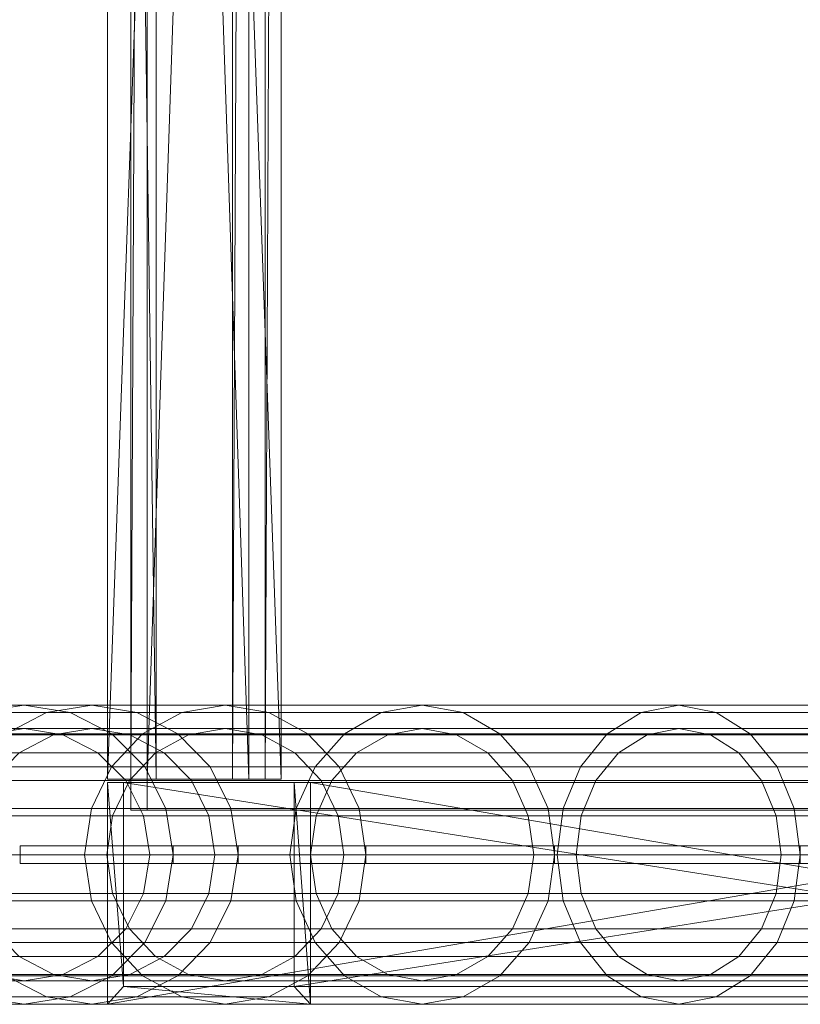
# Model space of a CAD drawing. Units: millimetres. Extents: x -4534 to 4839, y -3372 to 6229.
# Drawn here: x -2093 to -2005, y 2987 to 3098 of the extents above; entities that cross this region are included whole.
import ezdxf

# ---------------------------------------------------------------- set-up
doc = ezdxf.new("R2010")
doc.units = ezdxf.units.MM
doc.layers.add('Opvangzone', color=7, linetype='Continuous', true_color=0x00a19a)
doc.layers.add('Toestel 2D', color=7, linetype='Continuous', lineweight=20)

# ---------------------------------------------------------------- blocks, each defined once
blk = doc.blocks.new('WP-GT113')
at = {"layer": 'Toestel 2D'}
for points, invisible_edges in [([(-1523.51, 2736.71), (-1523.51, 3136.71), (-1378.91, 3136.71)], 12), ([(-1523.51, 2736.71), (-1378.91, 3136.71), (-1378.91, 2736.71)], 1), ([(-1521.68, 2736.71), (-1521.68, 3136.71), (-1523.51, 3136.71)], 12), ([(-1521.68, 2736.71), (-1523.51, 3136.71), (-1523.51, 2736.71)], 1), ([(-1521.68, 3136.71), (-1521.68, 2736.71), (-1377.08, 2736.71)], 12), ([(-1521.68, 3136.71), (-1377.08, 2736.71), (-1377.08, 3136.71)], 1), ([(-1573.2, 2747.73), (-1567.98, 2748.56), (-1535.53, 2748.56)], 12), ([(-1573.2, 2747.73), (-1535.53, 2748.56), (-1540.73, 2747.73)], 1), ([(-1567.98, 2748.56), (-1562.76, 2747.73), (-1530.34, 2747.73)], 12), ([(-1567.98, 2748.56), (-1530.34, 2747.73), (-1535.53, 2748.56)], 1), ([(-1562.76, 2747.73), (-1558.05, 2745.34), (-1525.65, 2745.34)], 12), ([(-1562.76, 2747.73), (-1525.65, 2745.34), (-1530.34, 2747.73)], 1), ([(-1533.01, 2747.73), (-1540.73, 2747.73), (-1535.53, 2748.56)], 12), ([(-1537.6, 2745.34), (-1540.73, 2747.73), (-1533.01, 2747.73)], 1), ([(-1522.18, 2745.34), (-1537.6, 2745.34), (-1533.01, 2747.73)], 12), ([(-1533.01, 2747.73), (-1535.53, 2748.56), (-1527.91, 2748.56)], 1), ([(-1527.91, 2748.56), (-1535.53, 2748.56), (-1530.34, 2747.73)], 12), ([(-1517.76, 2747.73), (-1533.01, 2747.73), (-1527.91, 2748.56)], 12), ([(-1522.18, 2745.34), (-1533.01, 2747.73), (-1517.76, 2747.73)], 1), ([(-1527.91, 2748.56), (-1530.34, 2747.73), (-1522.82, 2747.73)], 1), ([(-1522.82, 2747.73), (-1530.34, 2747.73), (-1525.65, 2745.34)], 12), ([(-1517.76, 2747.73), (-1527.91, 2748.56), (-1512.86, 2748.56)], 1), ([(-1512.86, 2748.56), (-1527.91, 2748.56), (-1522.82, 2747.73)], 12), ([(-1522.82, 2747.73), (-1525.65, 2745.34), (-1518.22, 2745.34)], 1), ([(-1512.86, 2748.56), (-1522.82, 2747.73), (-1507.96, 2747.73)], 1), ([(-1507.96, 2747.73), (-1522.82, 2747.73), (-1518.22, 2745.34)], 12), ([(-1499.43, 2745.34), (-1522.18, 2745.34), (-1517.76, 2747.73)], 12), ([(-1507.96, 2747.73), (-1518.22, 2745.34), (-1503.54, 2745.34)], 1), ([(-1495.28, 2747.73), (-1517.76, 2747.73), (-1512.86, 2748.56)], 12), ([(-1499.43, 2745.34), (-1517.76, 2747.73), (-1495.28, 2747.73)], 1), ([(-1495.28, 2747.73), (-1512.86, 2748.56), (-1490.67, 2748.56)], 1), ([(-1490.67, 2748.56), (-1512.86, 2748.56), (-1507.96, 2747.73)], 12), ([(-1490.67, 2748.56), (-1507.96, 2747.73), (-1486.06, 2747.73)], 1), ([(-1486.06, 2747.73), (-1507.96, 2747.73), (-1503.54, 2745.34)], 12), ([(-1486.06, 2747.73), (-1503.54, 2745.34), (-1481.9, 2745.34)], 1), ([(-1469.8, 2745.34), (-1499.43, 2745.34), (-1495.28, 2747.73)], 12), ([(-1465.98, 2747.73), (-1495.28, 2747.73), (-1490.67, 2748.56)], 12), ([(-1469.8, 2745.34), (-1495.28, 2747.73), (-1465.98, 2747.73)], 1), ([(-1465.98, 2747.73), (-1490.67, 2748.56), (-1461.75, 2748.56)], 1), ([(-1461.75, 2748.56), (-1490.67, 2748.56), (-1486.06, 2747.73)], 12), ([(-1461.75, 2748.56), (-1486.06, 2747.73), (-1457.51, 2747.73)], 1), ([(-1457.51, 2747.73), (-1486.06, 2747.73), (-1481.9, 2745.34)], 12), ([(-1457.51, 2747.73), (-1481.9, 2745.34), (-1453.7, 2745.34)], 1), ([(-1433.84, 2745.34), (-1469.8, 2745.34), (-1465.98, 2747.73)], 12), ([(-1430.43, 2747.73), (-1465.98, 2747.73), (-1461.75, 2748.56)], 12), ([(-1433.84, 2745.34), (-1465.98, 2747.73), (-1430.43, 2747.73)], 1), ([(-1430.43, 2747.73), (-1461.75, 2748.56), (-1426.66, 2748.56)], 1), ([(-1426.66, 2748.56), (-1461.75, 2748.56), (-1457.51, 2747.73)], 12), ([(-1426.66, 2748.56), (-1457.51, 2747.73), (-1422.88, 2747.73)], 1), ([(-1422.88, 2747.73), (-1457.51, 2747.73), (-1453.7, 2745.34)], 12), ([(-1422.88, 2747.73), (-1453.7, 2745.34), (-1419.47, 2745.34)], 1), ([(-1567.98, 2745.91), (-1539.91, 2745.21), (-1535.53, 2745.91)], 1), ([(-1563.58, 2745.21), (-1567.98, 2745.91), (-1535.53, 2745.91)], 12), ([(-1563.58, 2745.21), (-1535.53, 2745.91), (-1531.16, 2745.21)], 1), ([(-1527.91, 2745.91), (-1535.53, 2745.91), (-1539.91, 2745.21)], 12), ([(-1527.91, 2745.91), (-1539.91, 2745.21), (-1532.21, 2745.21)], 1), ([(-1523.62, 2745.21), (-1531.16, 2745.21), (-1535.53, 2745.91)], 12), ([(-1523.62, 2745.21), (-1535.53, 2745.91), (-1527.91, 2745.91)], 1), ([(-1512.86, 2745.91), (-1527.91, 2745.91), (-1532.21, 2745.21)], 12), ([(-1512.86, 2745.91), (-1532.21, 2745.21), (-1516.99, 2745.21)], 1), ([(-1508.73, 2745.21), (-1523.62, 2745.21), (-1527.91, 2745.91)], 12), ([(-1508.73, 2745.21), (-1527.91, 2745.91), (-1512.86, 2745.91)], 1), ([(-1490.67, 2745.91), (-1512.86, 2745.91), (-1516.99, 2745.21)], 12), ([(-1490.67, 2745.91), (-1516.99, 2745.21), (-1494.55, 2745.21)], 1), ([(-1486.78, 2745.21), (-1508.73, 2745.21), (-1512.86, 2745.91)], 12), ([(-1486.78, 2745.21), (-1512.86, 2745.91), (-1490.67, 2745.91)], 1), ([(-1461.75, 2745.91), (-1490.67, 2745.91), (-1494.55, 2745.21)], 12), ([(-1461.75, 2745.91), (-1494.55, 2745.21), (-1465.32, 2745.21)], 1), ([(-1458.18, 2745.21), (-1486.78, 2745.21), (-1490.67, 2745.91)], 12), ([(-1458.18, 2745.21), (-1490.67, 2745.91), (-1461.75, 2745.91)], 1), ([(-1426.66, 2745.91), (-1461.75, 2745.91), (-1465.32, 2745.21)], 12), ([(-1426.66, 2745.91), (-1465.32, 2745.21), (-1429.84, 2745.21)], 1), ([(-1423.47, 2745.21), (-1458.18, 2745.21), (-1461.75, 2745.91)], 12), ([(-1423.47, 2745.21), (-1461.75, 2745.91), (-1426.66, 2745.91)], 1), ([(-1559.62, 2743.19), (-1563.58, 2745.21), (-1531.16, 2745.21)], 12), ([(-1559.62, 2743.19), (-1531.16, 2745.21), (-1527.21, 2743.19)], 1), ([(-1558.05, 2745.34), (-1554.32, 2741.61), (-1521.93, 2741.61)], 12), ([(-1558.05, 2745.34), (-1521.93, 2741.61), (-1525.65, 2745.34)], 1), ([(-1532.21, 2745.21), (-1539.91, 2745.21), (-1543.86, 2743.19)], 12), ([(-1532.21, 2745.21), (-1543.86, 2743.19), (-1536.08, 2743.19)], 1), ([(-1525.69, 2741.61), (-1541.25, 2741.61), (-1537.6, 2745.34)], 12), ([(-1525.69, 2741.61), (-1537.6, 2745.34), (-1522.18, 2745.34)], 1), ([(-1516.99, 2745.21), (-1532.21, 2745.21), (-1536.08, 2743.19)], 12), ([(-1516.99, 2745.21), (-1536.08, 2743.19), (-1520.71, 2743.19)], 1), ([(-1519.74, 2743.19), (-1527.21, 2743.19), (-1531.16, 2745.21)], 12), ([(-1519.74, 2743.19), (-1531.16, 2745.21), (-1523.62, 2745.21)], 1), ([(-1502.74, 2741.61), (-1525.69, 2741.61), (-1522.18, 2745.34)], 12), ([(-1518.22, 2745.34), (-1525.65, 2745.34), (-1521.93, 2741.61)], 12), ([(-1505.01, 2743.19), (-1519.74, 2743.19), (-1523.62, 2745.21)], 12), ([(-1505.01, 2743.19), (-1523.62, 2745.21), (-1508.73, 2745.21)], 1), ([(-1502.74, 2741.61), (-1522.18, 2745.34), (-1499.43, 2745.34)], 1), ([(-1518.22, 2745.34), (-1521.93, 2741.61), (-1514.57, 2741.61)], 1), ([(-1494.55, 2745.21), (-1516.99, 2745.21), (-1520.71, 2743.19)], 12), ([(-1494.55, 2745.21), (-1520.71, 2743.19), (-1498.06, 2743.19)], 1), ([(-1503.54, 2745.34), (-1518.22, 2745.34), (-1514.57, 2741.61)], 12), ([(-1503.54, 2745.34), (-1514.57, 2741.61), (-1500.03, 2741.61)], 1), ([(-1483.28, 2743.19), (-1505.01, 2743.19), (-1508.73, 2745.21)], 12), ([(-1483.28, 2743.19), (-1508.73, 2745.21), (-1486.78, 2745.21)], 1), ([(-1481.9, 2745.34), (-1503.54, 2745.34), (-1500.03, 2741.61)], 12), ([(-1472.83, 2741.61), (-1502.74, 2741.61), (-1499.43, 2745.34)], 12), ([(-1481.9, 2745.34), (-1500.03, 2741.61), (-1478.6, 2741.61)], 1), ([(-1472.83, 2741.61), (-1499.43, 2745.34), (-1469.8, 2745.34)], 1), ([(-1465.32, 2745.21), (-1494.55, 2745.21), (-1498.06, 2743.19)], 12), ([(-1465.32, 2745.21), (-1498.06, 2743.19), (-1468.53, 2743.19)], 1), ([(-1454.96, 2743.19), (-1483.28, 2743.19), (-1486.78, 2745.21)], 12), ([(-1454.96, 2743.19), (-1486.78, 2745.21), (-1458.18, 2745.21)], 1), ([(-1453.7, 2745.34), (-1481.9, 2745.34), (-1478.6, 2741.61)], 12), ([(-1453.7, 2745.34), (-1478.6, 2741.61), (-1450.66, 2741.61)], 1), ([(-1436.55, 2741.61), (-1472.83, 2741.61), (-1469.8, 2745.34)], 12), ([(-1436.55, 2741.61), (-1469.8, 2745.34), (-1433.84, 2745.34)], 1), ([(-1429.84, 2745.21), (-1465.32, 2745.21), (-1468.53, 2743.19)], 12), ([(-1429.84, 2745.21), (-1468.53, 2743.19), (-1432.71, 2743.19)], 1), ([(-1420.6, 2743.19), (-1454.96, 2743.19), (-1458.18, 2745.21)], 12), ([(-1420.6, 2743.19), (-1458.18, 2745.21), (-1423.47, 2745.21)], 1), ([(-1419.47, 2745.34), (-1453.7, 2745.34), (-1450.66, 2741.61)], 12), ([(-1419.47, 2745.34), (-1450.66, 2741.61), (-1416.77, 2741.61)], 1), ([(-1556.47, 2740.05), (-1559.62, 2743.19), (-1527.21, 2743.19)], 12), ([(-1556.47, 2740.05), (-1527.21, 2743.19), (-1524.07, 2740.05)], 1), ([(-1520.71, 2743.19), (-1536.08, 2743.19), (-1539.15, 2740.05)], 12), ([(-1520.71, 2743.19), (-1539.15, 2740.05), (-1523.67, 2740.05)], 1), ([(-1516.67, 2740.05), (-1524.07, 2740.05), (-1527.21, 2743.19)], 12), ([(-1516.67, 2740.05), (-1527.21, 2743.19), (-1519.74, 2743.19)], 1), ([(-1498.06, 2743.19), (-1520.71, 2743.19), (-1523.67, 2740.05)], 12), ([(-1498.06, 2743.19), (-1523.67, 2740.05), (-1500.84, 2740.05)], 1), ([(-1502.05, 2740.05), (-1516.67, 2740.05), (-1519.74, 2743.19)], 12), ([(-1502.05, 2740.05), (-1519.74, 2743.19), (-1505.01, 2743.19)], 1), ([(-1480.49, 2740.05), (-1502.05, 2740.05), (-1505.01, 2743.19)], 12), ([(-1480.49, 2740.05), (-1505.01, 2743.19), (-1483.28, 2743.19)], 1), ([(-1468.53, 2743.19), (-1498.06, 2743.19), (-1500.84, 2740.05)], 12), ([(-1468.53, 2743.19), (-1500.84, 2740.05), (-1471.09, 2740.05)], 1), ([(-1452.41, 2740.05), (-1480.49, 2740.05), (-1483.28, 2743.19)], 12), ([(-1452.41, 2740.05), (-1483.28, 2743.19), (-1454.96, 2743.19)], 1), ([(-1432.71, 2743.19), (-1468.53, 2743.19), (-1471.09, 2740.05)], 12), ([(-1432.71, 2743.19), (-1471.09, 2740.05), (-1434.99, 2740.05)], 1), ([(-1418.32, 2740.05), (-1452.41, 2740.05), (-1454.96, 2743.19)], 12), ([(-1418.32, 2740.05), (-1454.96, 2743.19), (-1420.6, 2743.19)], 1), ([(-1554.32, 2741.61), (-1551.92, 2736.91), (-1519.55, 2736.91)], 12), ([(-1554.32, 2741.61), (-1519.55, 2736.91), (-1521.93, 2741.61)], 1), ([(-1527.94, 2736.91), (-1543.59, 2736.91), (-1541.25, 2741.61)], 12), ([(-1527.94, 2736.91), (-1541.25, 2741.61), (-1525.69, 2741.61)], 1), ([(-1504.85, 2736.91), (-1527.94, 2736.91), (-1525.69, 2741.61)], 12), ([(-1504.85, 2736.91), (-1525.69, 2741.61), (-1502.74, 2741.61)], 1), ([(-1514.57, 2741.61), (-1521.93, 2741.61), (-1519.55, 2736.91)], 12), ([(-1514.57, 2741.61), (-1519.55, 2736.91), (-1512.23, 2736.91)], 1), ([(-1500.03, 2741.61), (-1514.57, 2741.61), (-1512.23, 2736.91)], 12), ([(-1500.03, 2741.61), (-1512.23, 2736.91), (-1497.78, 2736.91)], 1), ([(-1474.78, 2736.91), (-1504.85, 2736.91), (-1502.74, 2741.61)], 12), ([(-1474.78, 2736.91), (-1502.74, 2741.61), (-1472.83, 2741.61)], 1), ([(-1478.6, 2741.61), (-1500.03, 2741.61), (-1497.78, 2736.91)], 12), ([(-1478.6, 2741.61), (-1497.78, 2736.91), (-1476.48, 2736.91)], 1), ([(-1450.66, 2741.61), (-1478.6, 2741.61), (-1476.48, 2736.91)], 12), ([(-1450.66, 2741.61), (-1476.48, 2736.91), (-1448.72, 2736.91)], 1), ([(-1438.28, 2736.91), (-1474.78, 2736.91), (-1472.83, 2741.61)], 12), ([(-1438.28, 2736.91), (-1472.83, 2741.61), (-1436.55, 2741.61)], 1), ([(-1416.77, 2741.61), (-1450.66, 2741.61), (-1448.72, 2736.91)], 12), ([(-1416.77, 2741.61), (-1448.72, 2736.91), (-1415.03, 2736.91)], 1), ([(-1554.44, 2736.09), (-1556.47, 2740.05), (-1524.07, 2740.05)], 12), ([(-1554.44, 2736.09), (-1524.07, 2740.05), (-1522.06, 2736.09)], 1), ([(-1523.67, 2740.05), (-1539.15, 2740.05), (-1541.13, 2736.09)], 12), ([(-1523.67, 2740.05), (-1541.13, 2736.09), (-1525.57, 2736.09)], 1), ([(-1500.84, 2740.05), (-1523.67, 2740.05), (-1525.57, 2736.09)], 12), ([(-1500.84, 2740.05), (-1525.57, 2736.09), (-1502.62, 2736.09)], 1), ([(-1514.7, 2736.09), (-1522.06, 2736.09), (-1524.07, 2740.05)], 12), ([(-1514.7, 2736.09), (-1524.07, 2740.05), (-1516.67, 2740.05)], 1), ([(-1500.15, 2736.09), (-1514.7, 2736.09), (-1516.67, 2740.05)], 12), ([(-1500.15, 2736.09), (-1516.67, 2740.05), (-1502.05, 2740.05)], 1), ([(-1471.09, 2740.05), (-1500.84, 2740.05), (-1502.62, 2736.09)], 12), ([(-1471.09, 2740.05), (-1502.62, 2736.09), (-1472.73, 2736.09)], 1), ([(-1478.71, 2736.09), (-1500.15, 2736.09), (-1502.05, 2740.05)], 12), ([(-1478.71, 2736.09), (-1502.05, 2740.05), (-1480.49, 2740.05)], 1), ([(-1450.77, 2736.09), (-1478.71, 2736.09), (-1480.49, 2740.05)], 12), ([(-1450.77, 2736.09), (-1480.49, 2740.05), (-1452.41, 2740.05)], 1), ([(-1434.99, 2740.05), (-1471.09, 2740.05), (-1472.73, 2736.09)], 12), ([(-1434.99, 2740.05), (-1472.73, 2736.09), (-1436.45, 2736.09)], 1), ([(-1416.86, 2736.09), (-1450.77, 2736.09), (-1452.41, 2740.05)], 12), ([(-1416.86, 2736.09), (-1452.41, 2740.05), (-1418.32, 2740.05)], 1), ([(-1551.92, 2736.91), (-1551.09, 2731.71), (-1518.72, 2731.71)], 12), ([(-1551.92, 2736.91), (-1518.72, 2731.71), (-1519.55, 2736.91)], 1), ([(-1528.71, 2731.71), (-1544.4, 2731.71), (-1543.59, 2736.91)], 12), ([(-1528.71, 2731.71), (-1543.59, 2736.91), (-1527.94, 2736.91)], 1), ([(-1505.58, 2731.71), (-1528.71, 2731.71), (-1527.94, 2736.91)], 12), ([(-1505.58, 2731.71), (-1527.94, 2736.91), (-1504.85, 2736.91)], 1), ([(-1523.51, 2736.71), (-1377.08, 2736.71), (-1521.68, 2736.71)], 1), ([(-1378.91, 2736.71), (-1377.08, 2736.71), (-1523.51, 2736.71)], 3), ([(-1512.23, 2736.91), (-1519.55, 2736.91), (-1518.72, 2731.71)], 12), ([(-1512.23, 2736.91), (-1518.72, 2731.71), (-1511.42, 2731.71)], 1), ([(-1497.78, 2736.91), (-1512.23, 2736.91), (-1511.42, 2731.71)], 12), ([(-1497.78, 2736.91), (-1511.42, 2731.71), (-1497.01, 2731.71)], 1), ([(-1475.45, 2731.71), (-1505.58, 2731.71), (-1504.85, 2736.91)], 12), ([(-1475.45, 2731.71), (-1504.85, 2736.91), (-1474.78, 2736.91)], 1), ([(-1476.48, 2736.91), (-1497.78, 2736.91), (-1497.01, 2731.71)], 12), ([(-1476.48, 2736.91), (-1497.01, 2731.71), (-1475.75, 2731.71)], 1), ([(-1448.72, 2736.91), (-1476.48, 2736.91), (-1475.75, 2731.71)], 12), ([(-1448.72, 2736.91), (-1475.75, 2731.71), (-1448.05, 2731.71)], 1), ([(-1438.88, 2731.71), (-1475.45, 2731.71), (-1474.78, 2736.91)], 12), ([(-1438.88, 2731.71), (-1474.78, 2736.91), (-1438.28, 2736.91)], 1), ([(-1415.03, 2736.91), (-1448.72, 2736.91), (-1448.05, 2731.71)], 12), ([(-1415.03, 2736.91), (-1448.05, 2731.71), (-1414.44, 2731.71)], 1), ([(-1553.75, 2731.71), (-1554.44, 2736.09), (-1522.06, 2736.09)], 12), ([(-1553.75, 2731.71), (-1522.06, 2736.09), (-1521.37, 2731.71)], 1), ([(-1525.57, 2736.09), (-1541.13, 2736.09), (-1541.81, 2731.71)], 12), ([(-1525.57, 2736.09), (-1541.81, 2731.71), (-1526.22, 2731.71)], 1), ([(-1502.62, 2736.09), (-1525.57, 2736.09), (-1526.22, 2731.71)], 12), ([(-1502.62, 2736.09), (-1526.22, 2731.71), (-1503.24, 2731.71)], 1), ([(-1514.02, 2731.71), (-1521.37, 2731.71), (-1522.06, 2736.09)], 12), ([(-1514.02, 2731.71), (-1522.06, 2736.09), (-1514.7, 2736.09)], 1), ([(-1499.5, 2731.71), (-1514.02, 2731.71), (-1514.7, 2736.09)], 12), ([(-1499.5, 2731.71), (-1514.7, 2736.09), (-1500.15, 2736.09)], 1), ([(-1472.73, 2736.09), (-1502.62, 2736.09), (-1503.24, 2731.71)], 12), ([(-1472.73, 2736.09), (-1503.24, 2731.71), (-1473.29, 2731.71)], 1), ([(-1478.09, 2731.71), (-1499.5, 2731.71), (-1500.15, 2736.09)], 12), ([(-1478.09, 2731.71), (-1500.15, 2736.09), (-1478.71, 2736.09)], 1), ([(-1450.2, 2731.71), (-1478.09, 2731.71), (-1478.71, 2736.09)], 12), ([(-1450.2, 2731.71), (-1478.71, 2736.09), (-1450.77, 2736.09)], 1), ([(-1436.45, 2736.09), (-1472.73, 2736.09), (-1473.29, 2731.71)], 12), ([(-1436.45, 2736.09), (-1473.29, 2731.71), (-1436.96, 2731.71)], 1), ([(-1416.36, 2731.71), (-1450.2, 2731.71), (-1450.77, 2736.09)], 12), ([(-1416.36, 2731.71), (-1450.77, 2736.09), (-1416.86, 2736.09)], 1), ([(-1518.72, 2730.71), (-1535.99, 2730.71), (-1535.99, 2732.71)], 12), ([(-1518.72, 2730.71), (-1535.99, 2732.71), (-1518.72, 2732.71)], 1), ([(-1535.99, 2730.71), (-1526.15, 2730.71), (-1526.15, 2732.71)], 12), ([(-1535.99, 2730.71), (-1526.15, 2732.71), (-1535.99, 2732.71)], 1), ([(-1380.74, 2732.71), (-1535.99, 2732.71), (-1526.15, 2732.71)], 1), ([(-1535.99, 2732.71), (-1380.74, 2732.71), (-1518.72, 2732.71)], 3), ([(-1526.15, 2730.71), (-1380.74, 2730.71), (-1380.74, 2732.71)], 12), ([(-1526.15, 2730.71), (-1380.74, 2732.71), (-1526.15, 2732.71)], 1), ([(-1511.42, 2730.71), (-1518.72, 2730.71), (-1518.72, 2732.71)], 12), ([(-1511.42, 2730.71), (-1518.72, 2732.71), (-1511.42, 2732.71)], 1), ([(-1518.72, 2732.71), (-1380.74, 2732.71), (-1511.42, 2732.71)], 3), ([(-1497.01, 2730.71), (-1511.42, 2730.71), (-1511.42, 2732.71)], 12), ([(-1497.01, 2730.71), (-1511.42, 2732.71), (-1497.01, 2732.71)], 1), ([(-1511.42, 2732.71), (-1380.74, 2732.71), (-1497.01, 2732.71)], 3), ([(-1475.75, 2730.71), (-1497.01, 2730.71), (-1497.01, 2732.71)], 12), ([(-1475.75, 2730.71), (-1497.01, 2732.71), (-1475.75, 2732.71)], 1), ([(-1497.01, 2732.71), (-1380.74, 2732.71), (-1358.68, 2732.71)], 13), ([(-1497.01, 2732.71), (-1358.68, 2732.71), (-1330.05, 2732.71)], 13), ([(-1497.01, 2732.71), (-1330.05, 2732.71), (-1475.75, 2732.71)], 3), ([(-1448.05, 2730.71), (-1475.75, 2730.71), (-1475.75, 2732.71)], 12), ([(-1448.05, 2730.71), (-1475.75, 2732.71), (-1448.05, 2732.71)], 1), ([(-1475.75, 2732.71), (-1330.05, 2732.71), (-1295.68, 2732.71)], 13), ([(-1475.75, 2732.71), (-1295.68, 2732.71), (-1448.05, 2732.71)], 3), ([(-1554.44, 2727.32), (-1553.75, 2731.71), (-1521.37, 2731.71)], 12), ([(-1554.44, 2727.32), (-1521.37, 2731.71), (-1522.06, 2727.32)], 1), ([(-1551.09, 2731.71), (-1551.92, 2726.5), (-1519.55, 2726.5)], 12), ([(-1551.09, 2731.71), (-1519.55, 2726.5), (-1518.72, 2731.71)], 1), ([(-1527.94, 2726.5), (-1543.59, 2726.5), (-1544.4, 2731.71)], 12), ([(-1527.94, 2726.5), (-1544.4, 2731.71), (-1528.71, 2731.71)], 1), ([(-1526.22, 2731.71), (-1541.81, 2731.71), (-1541.13, 2727.32)], 12), ([(-1526.22, 2731.71), (-1541.13, 2727.32), (-1525.57, 2727.32)], 1), ([(-1504.85, 2726.5), (-1527.94, 2726.5), (-1528.71, 2731.71)], 12), ([(-1504.85, 2726.5), (-1528.71, 2731.71), (-1505.58, 2731.71)], 1), ([(-1503.24, 2731.71), (-1526.22, 2731.71), (-1525.57, 2727.32)], 12), ([(-1503.24, 2731.71), (-1525.57, 2727.32), (-1502.62, 2727.32)], 1), ([(-1514.7, 2727.32), (-1522.06, 2727.32), (-1521.37, 2731.71)], 12), ([(-1514.7, 2727.32), (-1521.37, 2731.71), (-1514.02, 2731.71)], 1), ([(-1511.42, 2731.71), (-1518.72, 2731.71), (-1519.55, 2726.5)], 12), ([(-1511.42, 2731.71), (-1519.55, 2726.5), (-1512.23, 2726.5)], 1), ([(-1500.15, 2727.32), (-1514.7, 2727.32), (-1514.02, 2731.71)], 12), ([(-1500.15, 2727.32), (-1514.02, 2731.71), (-1499.5, 2731.71)], 1), ([(-1497.01, 2731.71), (-1511.42, 2731.71), (-1512.23, 2726.5)], 12), ([(-1497.01, 2731.71), (-1512.23, 2726.5), (-1497.78, 2726.5)], 1), ([(-1474.78, 2726.5), (-1504.85, 2726.5), (-1505.58, 2731.71)], 12), ([(-1474.78, 2726.5), (-1505.58, 2731.71), (-1475.45, 2731.71)], 1), ([(-1473.29, 2731.71), (-1503.24, 2731.71), (-1502.62, 2727.32)], 12), ([(-1473.29, 2731.71), (-1502.62, 2727.32), (-1472.73, 2727.32)], 1), ([(-1478.71, 2727.32), (-1500.15, 2727.32), (-1499.5, 2731.71)], 12), ([(-1478.71, 2727.32), (-1499.5, 2731.71), (-1478.09, 2731.71)], 1), ([(-1475.75, 2731.71), (-1497.01, 2731.71), (-1497.78, 2726.5)], 12), ([(-1475.75, 2731.71), (-1497.78, 2726.5), (-1476.48, 2726.5)], 1), ([(-1450.77, 2727.32), (-1478.71, 2727.32), (-1478.09, 2731.71)], 12), ([(-1450.77, 2727.32), (-1478.09, 2731.71), (-1450.2, 2731.71)], 1), ([(-1448.05, 2731.71), (-1475.75, 2731.71), (-1476.48, 2726.5)], 12), ([(-1448.05, 2731.71), (-1476.48, 2726.5), (-1448.72, 2726.5)], 1), ([(-1438.28, 2726.5), (-1474.78, 2726.5), (-1475.45, 2731.71)], 12), ([(-1438.28, 2726.5), (-1475.45, 2731.71), (-1438.88, 2731.71)], 1), ([(-1436.96, 2731.71), (-1473.29, 2731.71), (-1472.73, 2727.32)], 12), ([(-1436.96, 2731.71), (-1472.73, 2727.32), (-1436.45, 2727.32)], 1), ([(-1416.86, 2727.32), (-1450.77, 2727.32), (-1450.2, 2731.71)], 12), ([(-1416.86, 2727.32), (-1450.2, 2731.71), (-1416.36, 2731.71)], 1), ([(-1414.44, 2731.71), (-1448.05, 2731.71), (-1448.72, 2726.5)], 12), ([(-1414.44, 2731.71), (-1448.72, 2726.5), (-1415.03, 2726.5)], 1), ([(-1518.72, 2730.71), (-1526.15, 2730.71), (-1535.99, 2730.71)], 1), ([(-1511.42, 2730.71), (-1380.74, 2730.71), (-1526.15, 2730.71)], 13), ([(-1511.42, 2730.71), (-1526.15, 2730.71), (-1518.72, 2730.71)], 3), ([(-1497.01, 2730.71), (-1358.68, 2730.71), (-1511.42, 2730.71)], 3), ([(-1511.42, 2730.71), (-1358.68, 2730.71), (-1380.74, 2730.71)], 13), ([(-1475.75, 2730.71), (-1330.05, 2730.71), (-1497.01, 2730.71)], 3), ([(-1497.01, 2730.71), (-1330.05, 2730.71), (-1358.68, 2730.71)], 13), ([(-1448.05, 2730.71), (-1213.96, 2730.71), (-1475.75, 2730.71)], 3), ([(-1475.75, 2730.71), (-1213.96, 2730.71), (-1256.6, 2730.71)], 13), ([(-1475.75, 2730.71), (-1256.6, 2730.71), (-1295.68, 2730.71)], 13), ([(-1475.75, 2730.71), (-1295.68, 2730.71), (-1330.05, 2730.71)], 13), ([(-1556.47, 2723.36), (-1554.44, 2727.32), (-1522.06, 2727.32)], 12), ([(-1556.47, 2723.36), (-1522.06, 2727.32), (-1524.07, 2723.36)], 1), ([(-1525.57, 2727.32), (-1541.13, 2727.32), (-1539.15, 2723.36)], 12), ([(-1525.57, 2727.32), (-1539.15, 2723.36), (-1523.67, 2723.36)], 1), ([(-1502.62, 2727.32), (-1525.57, 2727.32), (-1523.67, 2723.36)], 12), ([(-1516.67, 2723.36), (-1524.07, 2723.36), (-1522.06, 2727.32)], 12), ([(-1502.62, 2727.32), (-1523.67, 2723.36), (-1500.84, 2723.36)], 1), ([(-1516.67, 2723.36), (-1522.06, 2727.32), (-1514.7, 2727.32)], 1), ([(-1502.05, 2723.36), (-1516.67, 2723.36), (-1514.7, 2727.32)], 12), ([(-1502.05, 2723.36), (-1514.7, 2727.32), (-1500.15, 2727.32)], 1), ([(-1472.73, 2727.32), (-1502.62, 2727.32), (-1500.84, 2723.36)], 12), ([(-1480.49, 2723.36), (-1502.05, 2723.36), (-1500.15, 2727.32)], 12), ([(-1472.73, 2727.32), (-1500.84, 2723.36), (-1471.09, 2723.36)], 1), ([(-1480.49, 2723.36), (-1500.15, 2727.32), (-1478.71, 2727.32)], 1), ([(-1452.41, 2723.36), (-1480.49, 2723.36), (-1478.71, 2727.32)], 12), ([(-1452.41, 2723.36), (-1478.71, 2727.32), (-1450.77, 2727.32)], 1), ([(-1436.45, 2727.32), (-1472.73, 2727.32), (-1471.09, 2723.36)], 12), ([(-1436.45, 2727.32), (-1471.09, 2723.36), (-1434.99, 2723.36)], 1), ([(-1418.32, 2723.36), (-1452.41, 2723.36), (-1450.77, 2727.32)], 12), ([(-1418.32, 2723.36), (-1450.77, 2727.32), (-1416.86, 2727.32)], 1), ([(-1551.92, 2726.5), (-1554.32, 2721.8), (-1521.93, 2721.8)], 12), ([(-1551.92, 2726.5), (-1521.93, 2721.8), (-1519.55, 2726.5)], 1), ([(-1525.69, 2721.8), (-1541.25, 2721.8), (-1543.59, 2726.5)], 12), ([(-1525.69, 2721.8), (-1543.59, 2726.5), (-1527.94, 2726.5)], 1), ([(-1502.74, 2721.8), (-1525.69, 2721.8), (-1527.94, 2726.5)], 12), ([(-1502.74, 2721.8), (-1527.94, 2726.5), (-1504.85, 2726.5)], 1), ([(-1512.23, 2726.5), (-1519.55, 2726.5), (-1521.93, 2721.8)], 12), ([(-1512.23, 2726.5), (-1521.93, 2721.8), (-1514.57, 2721.8)], 1), ([(-1497.78, 2726.5), (-1512.23, 2726.5), (-1514.57, 2721.8)], 12), ([(-1497.78, 2726.5), (-1514.57, 2721.8), (-1500.03, 2721.8)], 1), ([(-1472.83, 2721.8), (-1502.74, 2721.8), (-1504.85, 2726.5)], 12), ([(-1472.83, 2721.8), (-1504.85, 2726.5), (-1474.78, 2726.5)], 1), ([(-1476.48, 2726.5), (-1497.78, 2726.5), (-1500.03, 2721.8)], 12), ([(-1476.48, 2726.5), (-1500.03, 2721.8), (-1478.6, 2721.8)], 1), ([(-1448.72, 2726.5), (-1476.48, 2726.5), (-1478.6, 2721.8)], 12), ([(-1448.72, 2726.5), (-1478.6, 2721.8), (-1450.66, 2721.8)], 1), ([(-1436.55, 2721.8), (-1472.83, 2721.8), (-1474.78, 2726.5)], 12), ([(-1436.55, 2721.8), (-1474.78, 2726.5), (-1438.28, 2726.5)], 1), ([(-1415.03, 2726.5), (-1448.72, 2726.5), (-1450.66, 2721.8)], 12), ([(-1415.03, 2726.5), (-1450.66, 2721.8), (-1416.77, 2721.8)], 1), ([(-1559.62, 2720.22), (-1556.47, 2723.36), (-1524.07, 2723.36)], 12), ([(-1559.62, 2720.22), (-1524.07, 2723.36), (-1527.21, 2720.22)], 1), ([(-1523.67, 2723.36), (-1539.15, 2723.36), (-1536.08, 2720.22)], 12), ([(-1523.67, 2723.36), (-1536.08, 2720.22), (-1520.71, 2720.22)], 1), ([(-1519.74, 2720.22), (-1527.21, 2720.22), (-1524.07, 2723.36)], 12), ([(-1519.74, 2720.22), (-1524.07, 2723.36), (-1516.67, 2723.36)], 1), ([(-1500.84, 2723.36), (-1523.67, 2723.36), (-1520.71, 2720.22)], 12), ([(-1500.84, 2723.36), (-1520.71, 2720.22), (-1498.06, 2720.22)], 1), ([(-1505.01, 2720.22), (-1519.74, 2720.22), (-1516.67, 2723.36)], 12), ([(-1505.01, 2720.22), (-1516.67, 2723.36), (-1502.05, 2723.36)], 1), ([(-1483.28, 2720.22), (-1505.01, 2720.22), (-1502.05, 2723.36)], 12), ([(-1483.28, 2720.22), (-1502.05, 2723.36), (-1480.49, 2723.36)], 1), ([(-1471.09, 2723.36), (-1500.84, 2723.36), (-1498.06, 2720.22)], 12), ([(-1471.09, 2723.36), (-1498.06, 2720.22), (-1468.53, 2720.22)], 1), ([(-1454.96, 2720.22), (-1483.28, 2720.22), (-1480.49, 2723.36)], 12), ([(-1454.96, 2720.22), (-1480.49, 2723.36), (-1452.41, 2723.36)], 1), ([(-1434.99, 2723.36), (-1471.09, 2723.36), (-1468.53, 2720.22)], 12), ([(-1434.99, 2723.36), (-1468.53, 2720.22), (-1432.71, 2720.22)], 1), ([(-1420.6, 2720.22), (-1454.96, 2720.22), (-1452.41, 2723.36)], 12), ([(-1420.6, 2720.22), (-1452.41, 2723.36), (-1418.32, 2723.36)], 1), ([(-1554.32, 2721.8), (-1558.05, 2718.07), (-1525.65, 2718.07)], 12), ([(-1554.32, 2721.8), (-1525.65, 2718.07), (-1521.93, 2721.8)], 1), ([(-1522.18, 2718.07), (-1537.6, 2718.07), (-1541.25, 2721.8)], 12), ([(-1522.18, 2718.07), (-1541.25, 2721.8), (-1525.69, 2721.8)], 1), ([(-1499.43, 2718.07), (-1522.18, 2718.07), (-1525.69, 2721.8)], 12), ([(-1499.43, 2718.07), (-1525.69, 2721.8), (-1502.74, 2721.8)], 1), ([(-1514.57, 2721.8), (-1521.93, 2721.8), (-1525.65, 2718.07)], 12), ([(-1514.57, 2721.8), (-1525.65, 2718.07), (-1518.22, 2718.07)], 1), ([(-1500.03, 2721.8), (-1514.57, 2721.8), (-1518.22, 2718.07)], 12), ([(-1500.03, 2721.8), (-1518.22, 2718.07), (-1503.54, 2718.07)], 1), ([(-1478.6, 2721.8), (-1500.03, 2721.8), (-1503.54, 2718.07)], 12), ([(-1478.6, 2721.8), (-1503.54, 2718.07), (-1481.9, 2718.07)], 1), ([(-1469.8, 2718.07), (-1499.43, 2718.07), (-1502.74, 2721.8)], 12), ([(-1469.8, 2718.07), (-1502.74, 2721.8), (-1472.83, 2721.8)], 1), ([(-1450.66, 2721.8), (-1478.6, 2721.8), (-1481.9, 2718.07)], 12), ([(-1450.66, 2721.8), (-1481.9, 2718.07), (-1453.7, 2718.07)], 1), ([(-1433.84, 2718.07), (-1469.8, 2718.07), (-1472.83, 2721.8)], 12), ([(-1433.84, 2718.07), (-1472.83, 2721.8), (-1436.55, 2721.8)], 1), ([(-1416.77, 2721.8), (-1450.66, 2721.8), (-1453.7, 2718.07)], 12), ([(-1416.77, 2721.8), (-1453.7, 2718.07), (-1419.47, 2718.07)], 1), ([(-1563.58, 2718.2), (-1559.62, 2720.22), (-1527.21, 2720.22)], 12), ([(-1563.58, 2718.2), (-1527.21, 2720.22), (-1531.16, 2718.2)], 1), ([(-1536.08, 2720.22), (-1539.91, 2718.2), (-1532.21, 2718.2)], 1), ([(-1520.71, 2720.22), (-1536.08, 2720.22), (-1532.21, 2718.2)], 12), ([(-1520.71, 2720.22), (-1532.21, 2718.2), (-1516.99, 2718.2)], 1), ([(-1523.62, 2718.2), (-1531.16, 2718.2), (-1527.21, 2720.22)], 12), ([(-1523.62, 2718.2), (-1527.21, 2720.22), (-1519.74, 2720.22)], 1), ([(-1508.73, 2718.2), (-1523.62, 2718.2), (-1519.74, 2720.22)], 12), ([(-1498.06, 2720.22), (-1520.71, 2720.22), (-1516.99, 2718.2)], 12), ([(-1508.73, 2718.2), (-1519.74, 2720.22), (-1505.01, 2720.22)], 1), ([(-1498.06, 2720.22), (-1516.99, 2718.2), (-1494.55, 2718.2)], 1), ([(-1486.78, 2718.2), (-1508.73, 2718.2), (-1505.01, 2720.22)], 12), ([(-1486.78, 2718.2), (-1505.01, 2720.22), (-1483.28, 2720.22)], 1), ([(-1468.53, 2720.22), (-1498.06, 2720.22), (-1494.55, 2718.2)], 12), ([(-1468.53, 2720.22), (-1494.55, 2718.2), (-1465.32, 2718.2)], 1), ([(-1458.18, 2718.2), (-1486.78, 2718.2), (-1483.28, 2720.22)], 12), ([(-1458.18, 2718.2), (-1483.28, 2720.22), (-1454.96, 2720.22)], 1), ([(-1432.71, 2720.22), (-1468.53, 2720.22), (-1465.32, 2718.2)], 12), ([(-1432.71, 2720.22), (-1465.32, 2718.2), (-1429.84, 2718.2)], 1), ([(-1423.47, 2718.2), (-1458.18, 2718.2), (-1454.96, 2720.22)], 12), ([(-1423.47, 2718.2), (-1454.96, 2720.22), (-1420.6, 2720.22)], 1), ([(-1572.38, 2718.2), (-1567.98, 2717.51), (-1535.53, 2717.51)], 12), ([(-1572.38, 2718.2), (-1535.53, 2717.51), (-1539.91, 2718.2)], 1), ([(-1567.98, 2717.51), (-1563.58, 2718.2), (-1531.16, 2718.2)], 12), ([(-1567.98, 2717.51), (-1531.16, 2718.2), (-1535.53, 2717.51)], 1), ([(-1558.05, 2718.07), (-1562.76, 2715.68), (-1530.34, 2715.68)], 12), ([(-1558.05, 2718.07), (-1530.34, 2715.68), (-1525.65, 2718.07)], 1), ([(-1533.01, 2715.68), (-1540.73, 2715.68), (-1545.41, 2718.07)], 12), ([(-1533.01, 2715.68), (-1545.41, 2718.07), (-1537.6, 2718.07)], 1), ([(-1532.21, 2718.2), (-1539.91, 2718.2), (-1535.53, 2717.51)], 12), ([(-1517.76, 2715.68), (-1533.01, 2715.68), (-1537.6, 2718.07)], 12), ([(-1517.76, 2715.68), (-1537.6, 2718.07), (-1522.18, 2718.07)], 1), ([(-1532.21, 2718.2), (-1535.53, 2717.51), (-1527.91, 2717.51)], 1), ([(-1527.91, 2717.51), (-1535.53, 2717.51), (-1531.16, 2718.2)], 12), ([(-1516.99, 2718.2), (-1532.21, 2718.2), (-1527.91, 2717.51)], 12), ([(-1527.91, 2717.51), (-1531.16, 2718.2), (-1523.62, 2718.2)], 1), ([(-1518.22, 2718.07), (-1525.65, 2718.07), (-1530.34, 2715.68)], 12), ([(-1518.22, 2718.07), (-1530.34, 2715.68), (-1522.82, 2715.68)], 1), ([(-1516.99, 2718.2), (-1527.91, 2717.51), (-1512.86, 2717.51)], 1), ([(-1512.86, 2717.51), (-1527.91, 2717.51), (-1523.62, 2718.2)], 12), ([(-1512.86, 2717.51), (-1523.62, 2718.2), (-1508.73, 2718.2)], 1), ([(-1503.54, 2718.07), (-1518.22, 2718.07), (-1522.82, 2715.68)], 12), ([(-1503.54, 2718.07), (-1522.82, 2715.68), (-1507.96, 2715.68)], 1), ([(-1495.28, 2715.68), (-1517.76, 2715.68), (-1522.18, 2718.07)], 12), ([(-1495.28, 2715.68), (-1522.18, 2718.07), (-1499.43, 2718.07)], 1), ([(-1494.55, 2718.2), (-1516.99, 2718.2), (-1512.86, 2717.51)], 12), ([(-1494.55, 2718.2), (-1512.86, 2717.51), (-1490.67, 2717.51)], 1), ([(-1490.67, 2717.51), (-1512.86, 2717.51), (-1508.73, 2718.2)], 12), ([(-1490.67, 2717.51), (-1508.73, 2718.2), (-1486.78, 2718.2)], 1), ([(-1481.9, 2718.07), (-1503.54, 2718.07), (-1507.96, 2715.68)], 12), ([(-1481.9, 2718.07), (-1507.96, 2715.68), (-1486.06, 2715.68)], 1), ([(-1465.98, 2715.68), (-1495.28, 2715.68), (-1499.43, 2718.07)], 12), ([(-1465.98, 2715.68), (-1499.43, 2718.07), (-1469.8, 2718.07)], 1), ([(-1465.32, 2718.2), (-1494.55, 2718.2), (-1490.67, 2717.51)], 12), ([(-1465.32, 2718.2), (-1490.67, 2717.51), (-1461.75, 2717.51)], 1), ([(-1461.75, 2717.51), (-1490.67, 2717.51), (-1486.78, 2718.2)], 12), ([(-1461.75, 2717.51), (-1486.78, 2718.2), (-1458.18, 2718.2)], 1), ([(-1453.7, 2718.07), (-1481.9, 2718.07), (-1486.06, 2715.68)], 12), ([(-1453.7, 2718.07), (-1486.06, 2715.68), (-1457.51, 2715.68)], 1), ([(-1430.43, 2715.68), (-1465.98, 2715.68), (-1469.8, 2718.07)], 12), ([(-1430.43, 2715.68), (-1469.8, 2718.07), (-1433.84, 2718.07)], 1), ([(-1429.84, 2718.2), (-1465.32, 2718.2), (-1461.75, 2717.51)], 12), ([(-1429.84, 2718.2), (-1461.75, 2717.51), (-1426.66, 2717.51)], 1), ([(-1426.66, 2717.51), (-1461.75, 2717.51), (-1458.18, 2718.2)], 12), ([(-1426.66, 2717.51), (-1458.18, 2718.2), (-1423.47, 2718.2)], 1), ([(-1419.47, 2718.07), (-1453.7, 2718.07), (-1457.51, 2715.68)], 12), ([(-1419.47, 2718.07), (-1457.51, 2715.68), (-1422.88, 2715.68)], 1), ([(-1562.76, 2715.68), (-1567.98, 2714.86), (-1535.53, 2714.86)], 12), ([(-1567.98, 2714.86), (-1540.73, 2715.68), (-1535.53, 2714.86)], 1), ([(-1562.76, 2715.68), (-1535.53, 2714.86), (-1530.34, 2715.68)], 1), ([(-1527.91, 2714.86), (-1535.53, 2714.86), (-1540.73, 2715.68)], 12), ([(-1527.91, 2714.86), (-1540.73, 2715.68), (-1533.01, 2715.68)], 1), ([(-1522.82, 2715.68), (-1530.34, 2715.68), (-1535.53, 2714.86)], 12), ([(-1522.82, 2715.68), (-1535.53, 2714.86), (-1527.91, 2714.86)], 1), ([(-1512.86, 2714.86), (-1527.91, 2714.86), (-1533.01, 2715.68)], 12), ([(-1512.86, 2714.86), (-1533.01, 2715.68), (-1517.76, 2715.68)], 1), ([(-1507.96, 2715.68), (-1522.82, 2715.68), (-1527.91, 2714.86)], 12), ([(-1507.96, 2715.68), (-1527.91, 2714.86), (-1512.86, 2714.86)], 1), ([(-1490.67, 2714.86), (-1512.86, 2714.86), (-1517.76, 2715.68)], 12), ([(-1490.67, 2714.86), (-1517.76, 2715.68), (-1495.28, 2715.68)], 1), ([(-1486.06, 2715.68), (-1507.96, 2715.68), (-1512.86, 2714.86)], 12), ([(-1486.06, 2715.68), (-1512.86, 2714.86), (-1490.67, 2714.86)], 1), ([(-1461.75, 2714.86), (-1490.67, 2714.86), (-1495.28, 2715.68)], 12), ([(-1461.75, 2714.86), (-1495.28, 2715.68), (-1465.98, 2715.68)], 1), ([(-1457.51, 2715.68), (-1486.06, 2715.68), (-1490.67, 2714.86)], 12), ([(-1457.51, 2715.68), (-1490.67, 2714.86), (-1461.75, 2714.86)], 1), ([(-1426.66, 2714.86), (-1461.75, 2714.86), (-1465.98, 2715.68)], 12), ([(-1426.66, 2714.86), (-1465.98, 2715.68), (-1430.43, 2715.68)], 1), ([(-1422.88, 2715.68), (-1457.51, 2715.68), (-1461.75, 2714.86)], 12), ([(-1422.88, 2715.68), (-1461.75, 2714.86), (-1426.66, 2714.86)], 1)]:
    blk.add_3dface(points, dxfattribs=dict(at, invisible_edges=invisible_edges))
mesh = blk.add_polyface(dxfattribs=at)
corners = [(-1510.21, 3133.21), (-1510.21, 2740.21), (-1512.04, 2740.21), (-1512.04, 3133.21), (-1523.51, 3133.21), (-1523.51, 2740.21), (-1526.15, 2740.21), (-1526.15, 3133.21), (-1521.68, 3133.21), (-1521.68, 2740.21), (-1520.66, 2740.21), (-1520.66, 3133.21), (-1508.38, 3133.21), (-1508.38, 2740.21), (-1506.55, 2740.21), (-1506.55, 3133.21)]
mesh.append_faces([[corners[k] for k in face] for face in [(0, 2, 3, 3), (4, 1, 0, 0), (6, 3, 2, 2), (8, 5, 4, 4), (10, 7, 6, 6), (12, 9, 8, 8), (14, 9, 13, 13), (14, 11, 10, 10), (3, 4, 0, 0), (12, 11, 15, 15), (13, 15, 14, 14)]], dxfattribs={"vtx0": -1})
mesh.append_faces([[corners[k] for k in face] for face in [(6, 5, 10, 10), (10, 9, 14, 14), (11, 8, 7, 7), (7, 4, 3, 3)]], dxfattribs={"vtx0": -1, "vtx1": -1})
mesh.append_faces([[corners[k] for k in face] for face in [(5, 6, 2, 2), (10, 5, 9, 9), (11, 12, 8, 8), (7, 8, 4, 4)]], dxfattribs={"vtx0": -1, "vtx2": -1, "vtx3": -1})
mesh.append_faces([[corners[k] for k in face] for face in [(1, 5, 2, 2)]], dxfattribs={"vtx1": -1})
mesh.append_faces([[corners[k] for k in face] for face in [(0, 1, 2, 2), (4, 5, 1, 1), (6, 7, 3, 3), (8, 9, 5, 5), (10, 11, 7, 7), (12, 13, 9, 9), (14, 15, 11, 11), (13, 12, 15, 15)]], dxfattribs={"vtx2": -1, "vtx3": -1})
mesh = blk.add_polyface(dxfattribs=at)
corners = [(-1380.74, 2714.86), (-1357.86, 2714.86), (-1503.27, 2714.86), (-1526.15, 2714.86), (-1357.86, 2739.86), (-1503.27, 2739.86), (-1359.69, 2739.86), (-1505.1, 2739.86), (-1359.69, 2716.86), (-1505.1, 2716.86), (-1378.91, 2716.86), (-1524.32, 2716.86), (-1378.91, 2739.86), (-1524.32, 2739.86), (-1380.74, 2739.86), (-1526.15, 2739.86)]
mesh.append_faces([[corners[k] for k in face] for face in [(0, 2, 3, 3), (1, 5, 2, 2), (4, 7, 5, 5), (6, 9, 7, 7), (8, 11, 9, 9), (10, 13, 11, 11), (12, 15, 13, 13), (14, 3, 15, 15), (12, 0, 14, 14), (1, 6, 4, 4), (7, 2, 5, 5)]], dxfattribs={"vtx0": -1})
mesh.append_faces([[corners[k] for k in face] for face in [(0, 8, 1, 1), (8, 0, 10, 10), (10, 0, 12, 12), (6, 1, 8, 8), (3, 11, 15, 15), (11, 2, 9, 9), (9, 2, 7, 7)]], dxfattribs={"vtx0": -1, "vtx1": -1})
mesh.append_faces([[corners[k] for k in face] for face in [(11, 3, 2, 2)]], dxfattribs={"vtx0": -1, "vtx2": -1, "vtx3": -1})
mesh.append_faces([[corners[k] for k in face] for face in [(13, 15, 11, 11)]], dxfattribs={"vtx1": -1})
mesh.append_faces([[corners[k] for k in face] for face in [(0, 1, 2, 2), (1, 4, 5, 5), (4, 6, 7, 7), (6, 8, 9, 9), (8, 10, 11, 11), (10, 12, 13, 13), (12, 14, 15, 15), (14, 0, 3, 3)]], dxfattribs={"vtx2": -1, "vtx3": -1})

msp = doc.modelspace()

# ---------------------------------------------------------------- block references
at = {"layer": 'Opvangzone'}
msp.add_blockref('WP-GT113', (-557, 272.33), dxfattribs=at)

doc.saveas('drawing.dxf')
